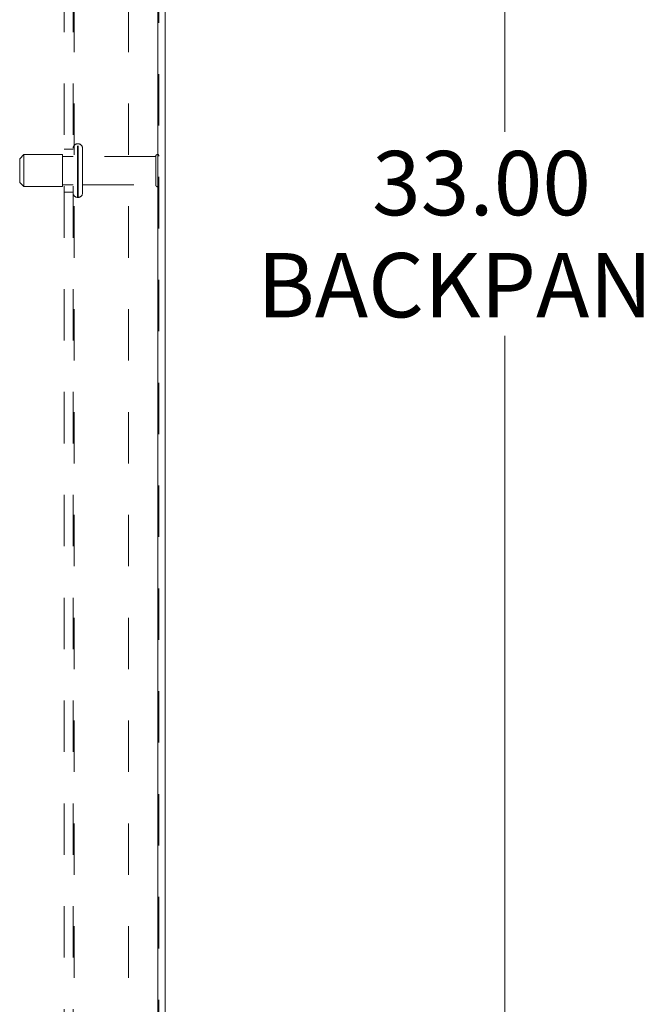
# Model space of a CAD drawing. Units: inches. Extents: x 0 to 23.4, y 0 to 16.5.
# Drawn here: x 14.3 to 15.5, y 6.3 to 8.2 of the extents above; entities that cross this region are included whole.
import ezdxf

# ---------------------------------------------------------------- set-up
doc = ezdxf.new("R2010")
doc.units = ezdxf.units.IN
doc.header["$MEASUREMENT"] = 0
doc.linetypes.add('HIDDEN', pattern=[0.075, 0.05, -0.025])
doc.styles.add('SLDTEXTSTYLE0', font='TXT', dxfattribs={"width": 0.75})
doc.dimstyles.new('SLDDIMSTYLE1', dxfattribs={"dimtxt": 0.125, "dimasz": 0.13, "dimexe": 0, "dimexo": 0.0625, "dimgap": 0.03125, "dimtad": 0, "dimtih": 1, "dimtoh": 1, "dimlfac": 6, "dimrnd": 1e-09, "dimzin": 4, "dimdsep": 46, "dimtxsty": 'SLDTEXTSTYLE0', "dimsah": 1, "dimcen": 0.09, "dimadec": 0, "dimazin": 1, "dimtfac": 1, "dimtofl": 0, "dimtmove": 0, "dimatfit": 3, "dimfxl": 1, "dimfrac": 2, "dimtolj": 1, "dimtzin": 12, "dimarcsym": 0})

# ---------------------------------------------------------------- blocks, each defined once
blk = doc.blocks.new('_D_8')
at = {"color": 7, "linetype": 'Continuous', "lineweight": 0}
for p, q in [((14.5392, 10.695), (15.3469, 10.695)), ((15.2219, 10.695), (15.2219, 8.0205)), ((15.2219, 5.195), (15.2219, 7.6236)), ((14.5392, 5.195), (15.3469, 5.195))]:
    blk.add_line(p, q, dxfattribs=at)
for points in [[(15.2219, 10.695), (15.2019, 10.565), (15.2419, 10.565)], [(15.2219, 5.195), (15.2419, 5.325), (15.2019, 5.325)]]:
    blk.add_solid(points, dxfattribs=at)
at = {"color": 7, "linetype": 'Continuous', "lineweight": 0, "char_height": 0.125, "attachment_point": 1, "style": 'SLDTEXTSTYLE0'}
for s, insert in [('33.00', (14.9633, 7.9832, -0.0161)), ('BACKPANEL', (14.7398, 7.7847, -0.0161))]:
    blk.add_mtext(s, dxfattribs=dict(at, insert=insert))

msp = doc.modelspace()

# ---------------------------------------------------------------- linework, layer by layer
at = {"color": 7, "linetype": 'Continuous', "lineweight": 15}
for p, q in [((14.54602, 10.93258), (14.54602, 4.95748)), ((14.56064, 10.93258), (14.56064, 4.95748))]:
    msp.add_line(p, q, dxfattribs=at)
at = {"color": 7, "linetype": 'HIDDEN', "lineweight": 0}
for p, q in [((14.54602, 4.95748), (14.54602, 10.93258)), ((14.54819, 10.93258), (14.54819, 4.95748)), ((14.36419, 5.21453), (14.36419, 10.67553)), ((14.38152, 5.21453), (14.38152, 10.67553)), ((14.38369, 10.67553), (14.38369, 5.21453)), ((14.48919, 10.67553), (14.48919, 5.21453)), ((14.38152, 7.9867), (14.36419, 7.9867)), ((14.39135, 7.99711), (14.38985, 7.99711)), ((14.38985, 7.89296), (14.38985, 7.99711)), ((14.38985, 7.89309), (14.38985, 7.99708)), ((14.39135, 7.89296), (14.39135, 7.99711)), ((14.39135, 7.89309), (14.39135, 7.99708)), ((14.39969, 7.90129), (14.39969, 7.98878)), ((14.28569, 7.97628), (14.27735, 7.96795)), ((14.27735, 7.92212), (14.27735, 7.96795)), ((14.28569, 7.91379), (14.28569, 7.97628)), ((14.36069, 7.97628), (14.28569, 7.97628)), ((14.36069, 7.91379), (14.36069, 7.97628)), ((14.38152, 7.97253), (14.36069, 7.97253)), ((14.54219, 7.97253), (14.39969, 7.97253)), ((14.54219, 7.91754), (14.54219, 7.97253)), ((14.54635, 7.91337), (14.54635, 7.9767)), ((14.27735, 7.92211), (14.28569, 7.91378)), ((14.28569, 7.91378), (14.36069, 7.91378)), ((14.36069, 7.91753), (14.38152, 7.91753)), ((14.39969, 7.91753), (14.54219, 7.91753)), ((14.36419, 7.90336), (14.38152, 7.90336)), ((14.38985, 7.89295), (14.39135, 7.89295))]:
    msp.add_line(p, q, dxfattribs=at)
for centre, radius, start, end in [((14.38985, 7.98878), 0.00833, 90, 180), ((14.39135, 7.98878), 0.00833, 0, 90), ((14.54635, 7.97253), 0.00417, 90, 180), ((14.54402, 7.97324), 0.00417, 0, 55.9442), ((14.54635, 7.91753), 0.00417, 180, 270), ((14.54402, 7.91681), 0.00417, 304.0558, 360), ((14.38985, 7.90128), 0.00833, 180, 270), ((14.39135, 7.90128), 0.00833, 270, 0)]:
    msp.add_arc(centre, radius, start, end, dxfattribs=at)

# ---------------------------------------------------------------- dimensions: what is measured, and where the dimension line sits
at = {"color": 7, "linetype": 'Continuous', "lineweight": 0}
dim = msp.add_linear_dim(base=(15.22189, 10.69503), p1=(14.48919, 5.19503), p2=(14.48919, 10.69503), angle=90, text='<>\\PBACKPANEL', dimstyle='SLDDIMSTYLE1', dxfattribs=at)
dim.commit()
dim.dimension.update_dxf_attribs({"geometry": '_D_8', "text_midpoint": (15.22189, 7.82203), "dimtype": 160})

doc.saveas('drawing.dxf')
